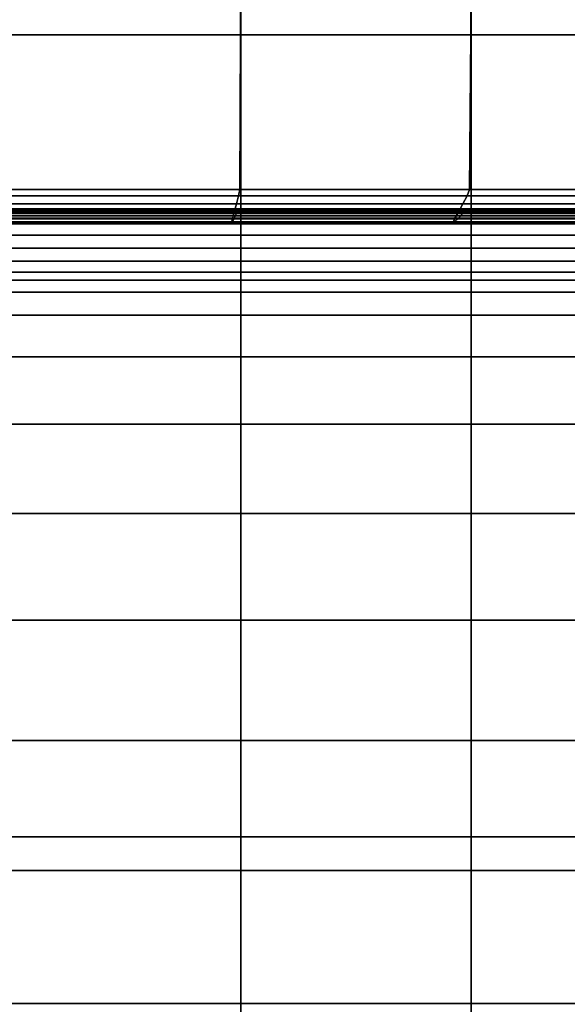
# Model space of a CAD drawing. Extents: x -0.29 to 0.283, y -0.34 to 0.194.
# Drawn here: x 0.225 to 0.232, y -0.333 to -0.322 of the extents above; entities that cross this region are included whole.
import ezdxf

# ---------------------------------------------------------------- set-up
doc = ezdxf.new("R2010")
doc.units = 0

msp = doc.modelspace()

# ---------------------------------------------------------------- linework, layer by layer
for points in [[(0.227884, -0.322233, -0.236115), (0.225145, -0.322233, -0.236115), (0.225145, -0.317139, -0.218139), (0.227887, -0.317139, -0.218139)], [(0.230478, -0.322233, -0.236115), (0.227884, -0.322233, -0.236115), (0.227887, -0.317139, -0.218139), (0.230483, -0.317139, -0.218139)], [(0.230478, -0.322233, -0.236115), (0.230483, -0.317139, -0.218139), (0.232786, -0.317139, -0.218139), (0.232779, -0.322233, -0.236115)], [(0.227887, -0.331262, -0.215007), (0.227887, -0.321216, -0.179505), (0.225145, -0.321216, -0.179505), (0.225145, -0.331262, -0.215007)], [(0.230483, -0.331262, -0.215007), (0.230483, -0.321216, -0.179505), (0.227887, -0.321216, -0.179505), (0.227887, -0.331262, -0.215007)], [(0.230483, -0.331262, -0.215007), (0.232786, -0.331262, -0.215007), (0.232786, -0.321216, -0.179505), (0.230483, -0.321216, -0.179505)], [(0.227884, -0.322233, -0.236115), (0.227877, -0.323973, -0.242189), (0.225145, -0.323973, -0.242189), (0.225145, -0.322233, -0.236115)], [(0.230478, -0.322233, -0.236115), (0.230464, -0.323973, -0.242189), (0.227877, -0.323973, -0.242189), (0.227884, -0.322233, -0.236115)], [(0.230478, -0.322233, -0.236115), (0.232779, -0.322233, -0.236115), (0.232759, -0.323973, -0.242189), (0.230464, -0.323973, -0.242189)], [(0.227877, -0.323973, -0.242189), (0.227863, -0.324045, -0.242298), (0.225146, -0.324045, -0.242298), (0.225145, -0.323973, -0.242189)], [(0.230464, -0.323973, -0.242189), (0.230436, -0.324045, -0.242298), (0.227863, -0.324045, -0.242298), (0.227877, -0.323973, -0.242189)], [(0.230464, -0.323973, -0.242189), (0.232759, -0.323973, -0.242189), (0.232719, -0.324045, -0.242298), (0.230436, -0.324045, -0.242298)], [(0.22784, -0.324135, -0.242376), (0.225147, -0.324135, -0.242376), (0.225146, -0.324045, -0.242298), (0.227863, -0.324045, -0.242298)], [(0.227814, -0.324228, -0.242434), (0.225147, -0.324228, -0.242434), (0.225147, -0.324135, -0.242376), (0.22784, -0.324135, -0.242376)], [(0.230338, -0.324228, -0.242434), (0.227814, -0.324228, -0.242434), (0.22784, -0.324135, -0.242376), (0.230389, -0.324135, -0.242376)], [(0.230389, -0.324135, -0.242376), (0.22784, -0.324135, -0.242376), (0.227863, -0.324045, -0.242298), (0.230436, -0.324045, -0.242298)], [(0.230338, -0.324228, -0.242434), (0.230389, -0.324135, -0.242376), (0.232652, -0.324135, -0.242376), (0.232578, -0.324228, -0.242434)], [(0.230389, -0.324135, -0.242376), (0.230436, -0.324045, -0.242298), (0.232719, -0.324045, -0.242298), (0.232652, -0.324135, -0.242376)], [(0.227884, -0.324214, -0.243115), (0.225145, -0.324214, -0.243115), (0.225145, -0.324192, -0.242965), (0.227877, -0.324192, -0.242965)], [(0.227877, -0.324192, -0.242965), (0.225145, -0.324192, -0.242965), (0.225146, -0.324203, -0.242856), (0.227863, -0.324203, -0.242856)], [(0.227884, -0.324214, -0.243115), (0.227887, -0.324269, -0.243335), (0.225145, -0.324269, -0.243335), (0.225145, -0.324214, -0.243115)], [(0.22784, -0.324244, -0.242758), (0.227863, -0.324203, -0.242856), (0.225146, -0.324203, -0.242856), (0.225147, -0.324244, -0.242758)], [(0.227814, -0.324228, -0.242434), (0.227793, -0.324304, -0.242484), (0.225148, -0.324304, -0.242484), (0.225147, -0.324228, -0.242434)], [(0.227814, -0.324295, -0.242672), (0.22784, -0.324244, -0.242758), (0.225147, -0.324244, -0.242758), (0.225147, -0.324295, -0.242672)], [(0.230338, -0.324228, -0.242434), (0.230296, -0.324304, -0.242484), (0.227793, -0.324304, -0.242484), (0.227814, -0.324228, -0.242434)], [(0.230338, -0.324295, -0.242672), (0.230389, -0.324244, -0.242758), (0.22784, -0.324244, -0.242758), (0.227814, -0.324295, -0.242672)], [(0.230389, -0.324244, -0.242758), (0.230436, -0.324203, -0.242856), (0.227863, -0.324203, -0.242856), (0.22784, -0.324244, -0.242758)], [(0.230464, -0.324192, -0.242965), (0.227877, -0.324192, -0.242965), (0.227863, -0.324203, -0.242856), (0.230436, -0.324203, -0.242856)], [(0.230478, -0.324214, -0.243115), (0.227884, -0.324214, -0.243115), (0.227877, -0.324192, -0.242965), (0.230464, -0.324192, -0.242965)], [(0.230478, -0.324214, -0.243115), (0.230483, -0.324269, -0.243335), (0.227887, -0.324269, -0.243335), (0.227884, -0.324214, -0.243115)], [(0.230338, -0.324228, -0.242434), (0.232578, -0.324228, -0.242434), (0.232518, -0.324304, -0.242484), (0.230296, -0.324304, -0.242484)], [(0.230338, -0.324295, -0.242672), (0.232578, -0.324295, -0.242672), (0.232652, -0.324244, -0.242758), (0.230389, -0.324244, -0.242758)], [(0.230389, -0.324244, -0.242758), (0.232652, -0.324244, -0.242758), (0.232719, -0.324203, -0.242856), (0.230436, -0.324203, -0.242856)], [(0.230464, -0.324192, -0.242965), (0.230436, -0.324203, -0.242856), (0.232719, -0.324203, -0.242856), (0.232759, -0.324192, -0.242965)], [(0.230478, -0.324214, -0.243115), (0.230464, -0.324192, -0.242965), (0.232759, -0.324192, -0.242965), (0.232779, -0.324214, -0.243115)], [(0.230478, -0.324214, -0.243115), (0.232779, -0.324214, -0.243115), (0.232786, -0.324269, -0.243335), (0.230483, -0.324269, -0.243335)], [(0.227887, -0.324269, -0.243335), (0.227887, -0.32436, -0.243656), (0.225145, -0.32436, -0.243656), (0.225145, -0.324269, -0.243335)], [(0.227887, -0.324488, -0.244107), (0.225145, -0.324488, -0.244107), (0.225145, -0.32436, -0.243656), (0.227887, -0.32436, -0.243656)], [(0.227814, -0.324295, -0.242672), (0.225147, -0.324295, -0.242672), (0.225148, -0.324336, -0.242597), (0.227793, -0.324336, -0.242597)], [(0.227793, -0.324304, -0.242484), (0.227783, -0.324346, -0.242534), (0.225148, -0.324346, -0.242534), (0.225148, -0.324304, -0.242484)], [(0.227793, -0.324336, -0.242597), (0.225148, -0.324336, -0.242597), (0.225148, -0.324346, -0.242534), (0.227783, -0.324346, -0.242534)], [(0.230296, -0.324304, -0.242484), (0.230278, -0.324346, -0.242534), (0.227783, -0.324346, -0.242534), (0.227793, -0.324304, -0.242484)], [(0.230296, -0.324336, -0.242597), (0.227793, -0.324336, -0.242597), (0.227783, -0.324346, -0.242534), (0.230278, -0.324346, -0.242534)], [(0.230338, -0.324295, -0.242672), (0.227814, -0.324295, -0.242672), (0.227793, -0.324336, -0.242597), (0.230296, -0.324336, -0.242597)], [(0.230483, -0.324269, -0.243335), (0.230483, -0.32436, -0.243656), (0.227887, -0.32436, -0.243656), (0.227887, -0.324269, -0.243335)], [(0.230483, -0.324488, -0.244107), (0.227887, -0.324488, -0.244107), (0.227887, -0.32436, -0.243656), (0.230483, -0.32436, -0.243656)], [(0.230296, -0.324304, -0.242484), (0.232518, -0.324304, -0.242484), (0.232491, -0.324346, -0.242534), (0.230278, -0.324346, -0.242534)], [(0.230296, -0.324336, -0.242597), (0.230278, -0.324346, -0.242534), (0.232491, -0.324346, -0.242534), (0.232518, -0.324336, -0.242597)], [(0.230338, -0.324295, -0.242672), (0.230296, -0.324336, -0.242597), (0.232518, -0.324336, -0.242597), (0.232578, -0.324295, -0.242672)], [(0.230483, -0.324269, -0.243335), (0.232786, -0.324269, -0.243335), (0.232786, -0.32436, -0.243656), (0.230483, -0.32436, -0.243656)], [(0.230483, -0.324488, -0.244107), (0.230483, -0.32436, -0.243656), (0.232786, -0.32436, -0.243656), (0.232786, -0.324488, -0.244107)], [(0.227887, -0.324634, -0.244622), (0.225145, -0.324634, -0.244622), (0.225145, -0.324488, -0.244107), (0.227887, -0.324488, -0.244107)], [(0.230483, -0.324634, -0.244622), (0.227887, -0.324634, -0.244622), (0.227887, -0.324488, -0.244107), (0.230483, -0.324488, -0.244107)], [(0.230483, -0.324634, -0.244622), (0.230483, -0.324488, -0.244107), (0.232786, -0.324488, -0.244107), (0.232786, -0.324634, -0.244622)], [(0.227887, -0.324634, -0.244622), (0.227887, -0.324779, -0.245137), (0.225145, -0.324779, -0.245137), (0.225145, -0.324634, -0.244622)], [(0.230483, -0.324634, -0.244622), (0.230483, -0.324779, -0.245137), (0.227887, -0.324779, -0.245137), (0.227887, -0.324634, -0.244622)], [(0.230483, -0.324634, -0.244622), (0.232786, -0.324634, -0.244622), (0.232786, -0.324779, -0.245137), (0.230483, -0.324779, -0.245137)], [(0.227887, -0.324779, -0.245137), (0.227887, -0.324906, -0.245584), (0.225145, -0.324906, -0.245584), (0.225145, -0.324779, -0.245137)], [(0.230483, -0.324779, -0.245137), (0.230483, -0.324906, -0.245584), (0.227887, -0.324906, -0.245584), (0.227887, -0.324779, -0.245137)], [(0.230483, -0.324779, -0.245137), (0.232786, -0.324779, -0.245137), (0.232786, -0.324906, -0.245584), (0.230483, -0.324906, -0.245584)], [(0.227887, -0.324995, -0.2459), (0.225145, -0.324995, -0.2459), (0.225145, -0.324906, -0.245584), (0.227887, -0.324906, -0.245584)], [(0.230483, -0.324995, -0.2459), (0.227887, -0.324995, -0.2459), (0.227887, -0.324906, -0.245584), (0.230483, -0.324906, -0.245584)], [(0.230483, -0.324995, -0.2459), (0.230483, -0.324906, -0.245584), (0.232786, -0.324906, -0.245584), (0.232786, -0.324995, -0.2459)], [(0.227887, -0.325129, -0.246109), (0.225145, -0.325129, -0.246109), (0.225145, -0.324995, -0.2459), (0.227887, -0.324995, -0.2459)], [(0.230483, -0.325129, -0.246109), (0.227887, -0.325129, -0.246109), (0.227887, -0.324995, -0.2459), (0.230483, -0.324995, -0.2459)], [(0.230483, -0.325129, -0.246109), (0.230483, -0.324995, -0.2459), (0.232786, -0.324995, -0.2459), (0.232786, -0.325129, -0.246109)], [(0.227887, -0.325129, -0.246109), (0.227887, -0.325389, -0.246238), (0.225145, -0.325389, -0.246238), (0.225145, -0.325129, -0.246109)], [(0.230483, -0.325129, -0.246109), (0.230483, -0.325389, -0.246238), (0.227887, -0.325389, -0.246238), (0.227887, -0.325129, -0.246109)], [(0.230483, -0.325129, -0.246109), (0.232786, -0.325129, -0.246109), (0.232786, -0.325389, -0.246238), (0.230483, -0.325389, -0.246238)], [(0.227887, -0.325389, -0.246238), (0.227887, -0.325858, -0.246311), (0.225145, -0.325858, -0.246311), (0.225145, -0.325389, -0.246238)], [(0.230483, -0.325389, -0.246238), (0.230483, -0.325858, -0.246311), (0.227887, -0.325858, -0.246311), (0.227887, -0.325389, -0.246238)], [(0.230483, -0.325389, -0.246238), (0.232786, -0.325389, -0.246238), (0.232786, -0.325858, -0.246311), (0.230483, -0.325858, -0.246311)], [(0.227887, -0.326617, -0.246355), (0.225145, -0.326617, -0.246355), (0.225145, -0.325858, -0.246311), (0.227887, -0.325858, -0.246311)], [(0.230483, -0.326617, -0.246355), (0.227887, -0.326617, -0.246355), (0.227887, -0.325858, -0.246311), (0.230483, -0.325858, -0.246311)], [(0.230483, -0.326617, -0.246355), (0.230483, -0.325858, -0.246311), (0.232786, -0.325858, -0.246311), (0.232786, -0.326617, -0.246355)], [(0.227887, -0.32762, -0.246377), (0.225145, -0.32762, -0.246377), (0.225145, -0.326617, -0.246355), (0.227887, -0.326617, -0.246355)], [(0.230483, -0.32762, -0.246377), (0.227887, -0.32762, -0.246377), (0.227887, -0.326617, -0.246355), (0.230483, -0.326617, -0.246355)], [(0.230483, -0.32762, -0.246377), (0.230483, -0.326617, -0.246355), (0.232786, -0.326617, -0.246355), (0.232786, -0.32762, -0.246377)], [(0.227887, -0.32762, -0.246377), (0.227887, -0.328822, -0.246385), (0.225145, -0.328822, -0.246385), (0.225145, -0.32762, -0.246377)], [(0.230483, -0.32762, -0.246377), (0.230483, -0.328822, -0.246385), (0.227887, -0.328822, -0.246385), (0.227887, -0.32762, -0.246377)], [(0.230483, -0.32762, -0.246377), (0.232786, -0.32762, -0.246377), (0.232786, -0.328822, -0.246385), (0.230483, -0.328822, -0.246385)], [(0.227887, -0.328822, -0.246385), (0.227887, -0.330177, -0.246385), (0.225145, -0.330177, -0.246385), (0.225145, -0.328822, -0.246385)], [(0.230483, -0.328822, -0.246385), (0.230483, -0.330177, -0.246385), (0.227887, -0.330177, -0.246385), (0.227887, -0.328822, -0.246385)], [(0.230483, -0.328822, -0.246385), (0.232786, -0.328822, -0.246385), (0.232786, -0.330177, -0.246385), (0.230483, -0.330177, -0.246385)], [(0.227887, -0.33164, -0.246385), (0.225145, -0.33164, -0.246385), (0.225145, -0.330177, -0.246385), (0.227887, -0.330177, -0.246385)], [(0.230483, -0.33164, -0.246385), (0.227887, -0.33164, -0.246385), (0.227887, -0.330177, -0.246385), (0.230483, -0.330177, -0.246385)], [(0.230483, -0.33164, -0.246385), (0.230483, -0.330177, -0.246385), (0.232786, -0.330177, -0.246385), (0.232786, -0.33164, -0.246385)], [(0.227884, -0.336299, -0.232829), (0.227887, -0.331262, -0.215007), (0.225145, -0.331262, -0.215007), (0.225145, -0.336299, -0.232829)], [(0.230478, -0.336299, -0.232829), (0.230483, -0.331262, -0.215007), (0.227887, -0.331262, -0.215007), (0.227884, -0.336299, -0.232829)], [(0.230478, -0.336299, -0.232829), (0.232779, -0.336299, -0.232829), (0.232786, -0.331262, -0.215007), (0.230483, -0.331262, -0.215007)], [(0.227887, -0.33314, -0.246385), (0.225145, -0.33314, -0.246385), (0.225145, -0.33164, -0.246385), (0.227887, -0.33164, -0.246385)], [(0.230483, -0.33314, -0.246385), (0.227887, -0.33314, -0.246385), (0.227887, -0.33164, -0.246385), (0.230483, -0.33164, -0.246385)], [(0.230483, -0.33314, -0.246385), (0.230483, -0.33164, -0.246385), (0.232786, -0.33164, -0.246385), (0.232786, -0.33314, -0.246385)], [(0.227887, -0.33314, -0.246385), (0.227887, -0.334607, -0.246385), (0.225145, -0.334607, -0.246385), (0.225145, -0.33314, -0.246385)], [(0.230483, -0.33314, -0.246385), (0.230483, -0.334607, -0.246385), (0.227887, -0.334607, -0.246385), (0.227887, -0.33314, -0.246385)], [(0.230483, -0.33314, -0.246385), (0.232786, -0.33314, -0.246385), (0.232786, -0.334607, -0.246385), (0.230483, -0.334607, -0.246385)]]:
    msp.add_3dface(points)

doc.saveas('drawing.dxf')
